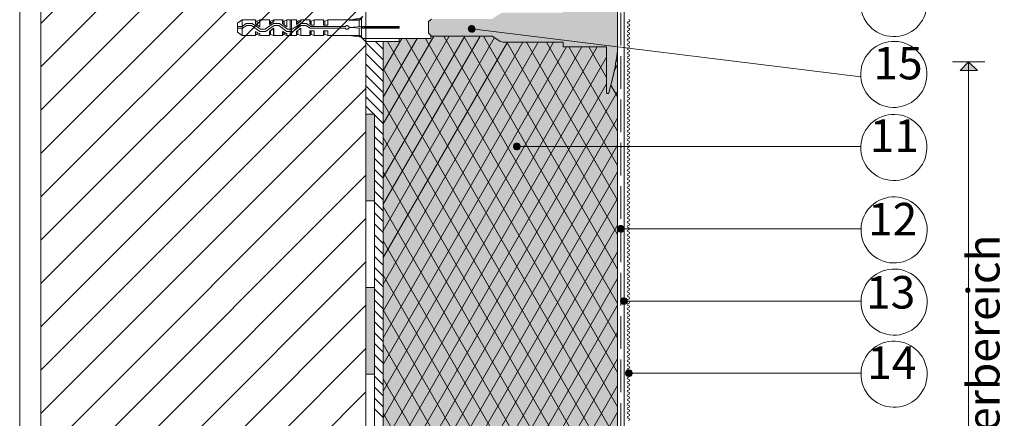
# Paper-space layout 'Master A4' of a CAD drawing. Units: metres. Extents: x 15 to 195, y 15 to 281.
# Drawn here: x 15 to 106, y 154 to 191 of the extents above; entities that cross this region are included whole.
import ezdxf

# ---------------------------------------------------------------- set-up
doc = ezdxf.new("R2010")
doc.units = ezdxf.units.M
doc.header["$MEASUREMENT"] = 0
doc.linetypes.add('Strich 3_1mm Kanten', pattern=[0.004, 0.003, -0.001])
for name, color, linetype, lineweight in [('$DDT_AUDIT_GENERATED_(3B)_Stift_Nr__1', 7, 'Continuous', 13), ('07 Beschriftung_Stift_Nr__1', 7, 'Continuous', 13), ('09 Linien_Stift_Nr__1', 7, 'Continuous', 13), ('09 Linien_Stift_Nr__94', 9, 'Continuous', 13), ('09 Schraffuren_Stift_Nr__1', 7, 'Continuous', 13), ('09 Schraffuren_Stift_Nr__10', 1, 'Continuous', 0), ('09 Schraffuren_Stift_Nr__94', 9, 'Continuous', 13), ('Baumit_Stift_Nr__1', 7, 'Continuous', 13), ('Dübel_Stift_Nr__1', 7, 'Continuous', 13)]:
    doc.layers.add(name, color=color, linetype=linetype, lineweight=lineweight)
doc.layers.add('09 Schraffuren_Stift_Nr__31', color=7, linetype='Continuous', lineweight=13, true_color=0xffaacd)
doc.styles.add('ERSTELLTER_STIL_1', font='txt')

psp = doc.layouts.new('Master A4')

# ---------------------------------------------------------------- hatches: boundary and pattern name
at = {"layer": '09 Schraffuren_Stift_Nr__1', "linetype": 'Continuous', "ltscale": 1000}
for points in [[(57.01, 190.141, 1), (56.41, 189.949, 1)], [(102.556, 187.01), (103.365, 186.204), (101.77, 186.196)], [(61.17, 179.282, 1), (60.569, 179.09, 1)], [(70.758, 171.674, 1), (70.158, 171.483, 1)], [(71.06, 165.017, 1), (70.46, 164.825, 1)], [(71.512, 158.36, 1), (70.911, 158.168, 1)]]:
    psp.add_hatch(color=256, dxfattribs=at).paths.add_polyline_path(points)
at = {"layer": '09 Schraffuren_Stift_Nr__10', "linetype": 'Continuous', "ltscale": 1000}
psp.add_hatch(color=256, dxfattribs=at).paths.add_polyline_path([(52.727, 190.716), (52.989, 190.945), (58.593, 190.945), (59.15, 191.339), (59.477, 191.503), (59.608, 191.535), (65.146, 191.535), (65.146, 191.929), (69.144, 191.929), (69.144, 196.156), (69.177, 196.189), (69.177, 196.221), (69.21, 196.221), (69.243, 196.254), (69.308, 196.254), (69.308, 196.221), (69.341, 196.221), (69.374, 196.189), (69.374, 196.156), (69.832, 194.353), (69.865, 194.059), (69.933, 193.776), (69.996, 193.272), (70.062, 193.01), (70.16, 192.245), (70.16, 188.024), (70.062, 187.275), (69.996, 187.046), (69.931, 186.489), (69.861, 186.197), (69.815, 185.927), (69.374, 184.129), (69.374, 184.097), (69.341, 184.097), (69.341, 184.064), (69.21, 184.064), (69.144, 184.129), (69.144, 188.389), (65.146, 188.389), (65.146, 188.815), (59.576, 188.815), (59.313, 188.914), (58.658, 189.34), (58.593, 189.373), (52.989, 189.373), (52.727, 189.635)])
at = {"layer": '09 Schraffuren_Stift_Nr__31', "linetype": 'Continuous', "ltscale": 1000}
psp.add_hatch(color=256, dxfattribs=at).paths.add_polyline_path([(48.545, 188.881), (50.007, 188.881), (50.007, 189.143), (52.923, 189.143), (52.923, 189.438), (52.989, 189.373), (58.593, 189.373), (59.313, 188.914), (59.576, 188.815), (65.146, 188.815), (65.146, 188.389), (69.144, 188.389), (69.144, 184.129), (69.21, 184.064), (69.341, 184.064), (69.341, 184.097), (69.374, 184.097), (69.374, 184.129), (69.817, 185.94), (69.861, 186.197), (69.931, 186.489), (69.996, 187.046), (70.062, 187.275), (70.16, 188.008), (70.16, 109.94), (48.545, 109.94)])
at = {"layer": '09 Schraffuren_Stift_Nr__94', "linetype": 'Continuous', "ltscale": 1000}
for points in [[(46.946, 182.176), (47.746, 182.176), (47.746, 174.176), (46.946, 174.176)], [(46.946, 166.176), (47.746, 166.176), (47.746, 158.176), (46.946, 158.176)]]:
    psp.add_hatch(color=256, dxfattribs=at).paths.add_polyline_path(points)

# ---------------------------------------------------------------- linework, layer by layer
at = {"layer": '$DDT_AUDIT_GENERATED_(3B)_Stift_Nr__1', "linetype": 'Continuous', "ltscale": 1000, "flags": 128}
for points in [[(39.291, 189.438), (39.291, 189.602), (39.291, 189.799), (39.586, 189.602), (39.652, 189.602), (39.652, 189.438), (39.947, 189.438), (39.947, 190.88), (39.652, 190.88), (39.652, 190.225), (39.291, 190.487), (39.291, 190.651), (39.291, 190.88), (38.439, 190.88), (38.439, 190.683), (38.374, 190.683), (38.046, 190.454), (38.046, 190.651), (38.046, 190.88), (37.161, 190.88), (37.161, 190.225), (36.768, 190.487), (36.768, 190.651), (36.768, 190.88), (35.556, 190.88), (35.097, 190.552), (35.097, 189.733), (35.556, 189.438), (36.768, 189.438), (36.768, 189.602), (36.768, 189.799), (37.096, 189.602), (37.161, 189.602), (37.161, 189.438), (38.046, 189.438), (38.046, 189.602), (38.046, 189.799), (38.439, 190.061), (38.439, 189.438)], [(35.523, 190.061), (35.523, 189.438), (35.097, 189.733), (35.097, 189.799), (35.097, 190.519), (35.097, 190.552), (35.097, 189.733), (35.097, 190.552), (35.523, 190.88)], [(36.768, 190.88), (36.768, 190.683), (36.768, 190.487), (37.161, 190.225), (37.161, 190.88), (36.899, 190.749), (36.768, 190.749)], [(38.046, 190.749), (38.144, 190.749), (38.407, 190.88), (38.407, 190.716), (38.374, 190.716), (38.046, 190.454), (38.046, 190.683), (38.046, 190.88)], [(40.078, 189.438), (40.045, 189.471), (40.012, 189.471), (39.98, 189.438), (39.947, 189.438), (39.947, 190.88), (39.98, 190.847), (40.012, 190.847), (40.045, 190.847), (40.078, 190.847), (40.078, 190.88)], [(40.537, 190.88), (40.537, 190.683), (40.537, 190.454), (40.864, 190.716), (40.93, 190.716), (40.93, 190.88), (40.668, 190.749), (40.537, 190.749)], [(41.815, 190.88), (41.815, 190.683), (41.815, 190.487), (41.913, 190.388), (42.175, 190.388), (42.175, 190.88), (41.88, 190.749), (41.815, 190.749)], [(43.158, 190.388), (43.158, 190.749), (43.027, 190.749), (43.027, 190.88), (43.027, 190.683), (43.027, 190.388), (43.42, 190.388), (43.42, 190.88), (43.158, 190.749)], [(46.337, 190.847), (46.533, 191.044), (45.386, 190.847)], [(45.059, 190.257), (41.847, 190.257), (41.454, 190.519), (40.93, 190.519), (40.143, 189.995), (39.717, 189.995), (38.964, 190.519), (38.407, 190.519), (37.62, 189.995), (37.227, 189.995), (36.44, 190.519), (35.883, 190.519), (35.523, 190.257), (35.097, 190.257), (35.097, 190.093), (35.556, 190.093), (35.949, 190.356), (36.375, 190.356), (37.161, 189.799), (37.686, 189.799), (38.472, 190.356), (38.898, 190.356), (39.652, 189.799), (40.209, 189.799), (40.963, 190.356), (41.389, 190.356), (41.815, 190.093), (45.059, 190.093), (45.059, 190.061), (45.124, 189.995), (45.288, 189.995), (45.354, 190.061), (45.354, 190.093), (45.386, 190.093), (45.386, 190.225), (45.321, 190.29), (45.321, 190.323), (45.255, 190.323), (45.255, 190.356), (45.157, 190.356), (45.157, 190.323), (45.092, 190.323), (45.092, 190.29)], [(38.144, 189.864), (38.144, 189.504), (38.046, 189.504), (38.046, 189.438), (38.046, 189.602), (38.046, 189.799), (38.407, 190.093), (38.407, 189.438), (38.144, 189.504)], [(40.537, 189.438), (40.537, 189.602), (40.537, 189.799), (40.93, 190.093), (40.93, 189.438), (40.668, 189.504), (40.537, 189.504)], [(46.533, 190.093), (46.533, 190.159), (46.533, 190.257), (45.386, 190.159)], [(46.927, 190.159), (46.632, 190.257), (46.632, 190.093)], [(50.007, 190.159), (50.007, 190.257), (46.632, 190.257), (46.927, 190.159)], [(50.007, 190.093), (50.007, 190.159), (46.927, 190.159), (46.632, 190.093)], [(36.899, 189.504), (36.768, 189.504), (36.768, 189.438), (36.768, 189.602), (36.768, 189.799), (37.096, 189.602), (37.161, 189.602), (37.161, 189.438)], [(39.652, 189.602), (39.586, 189.602), (39.259, 189.799), (39.259, 189.602), (39.259, 189.438), (39.259, 189.504), (39.39, 189.504), (39.652, 189.438)], [(41.88, 189.864), (41.88, 189.504), (42.175, 189.438), (42.175, 189.864), (41.815, 189.864), (41.815, 189.602), (41.815, 189.504), (41.88, 189.504)], [(43.027, 189.504), (43.158, 189.504), (43.42, 189.438), (43.42, 189.864), (43.027, 189.864), (43.027, 189.438)], [(46.533, 189.274), (46.337, 189.438), (45.386, 189.438)], [(50.007, 189.143), (50.007, 188.881), (46.894, 188.881), (46.632, 189.143)]]:
    psp.add_lwpolyline(points, close=True, dxfattribs=at)
for points in [[(35.523, 190.88), (36.768, 190.88)], [(36.08, 190.88), (35.883, 190.88)], [(37.161, 190.88), (38.046, 190.88)], [(38.407, 190.88), (39.259, 190.88)], [(39.947, 190.88), (39.652, 190.88), (39.652, 190.225)], [(46.664, 191.175), (46.37, 190.88), (43.42, 190.88), (43.42, 190.388), (43.027, 190.388), (43.027, 190.683), (43.027, 190.88), (42.175, 190.88), (42.175, 190.388), (41.88, 190.388), (41.88, 190.421), (41.782, 190.487), (41.782, 190.683), (41.782, 190.88), (40.93, 190.88), (40.93, 190.683), (40.864, 190.683), (40.537, 190.454), (40.537, 190.683), (40.537, 190.88), (40.078, 190.88), (40.078, 189.438), (40.537, 189.438), (40.537, 189.602), (40.537, 189.799), (40.93, 190.093), (40.93, 189.438), (41.782, 189.438), (41.782, 189.602), (41.782, 189.864), (42.175, 189.864), (42.175, 189.438), (43.027, 189.438), (43.027, 189.864), (43.42, 189.864), (43.42, 189.438), (46.37, 189.438), (46.664, 189.143), (52.923, 189.143), (52.923, 189.438)], [(40.078, 189.438), (40.078, 190.88), (40.537, 190.88)], [(40.93, 190.88), (41.815, 190.88)], [(42.175, 190.88), (43.027, 190.88)], [(43.42, 190.88), (46.37, 190.88)], [(45.386, 190.847), (46.533, 191.044)], [(46.337, 190.847), (46.632, 191.175)], [(46.337, 190.847), (46.337, 190.225)], [(46.37, 190.88), (46.664, 191.175)], [(46.533, 191.044), (46.533, 189.241)], [(36.899, 190.749), (36.899, 190.421)], [(36.899, 190.749), (36.899, 190.421)], [(38.144, 190.519), (38.144, 190.749)], [(40.668, 190.749), (40.668, 190.552)], [(40.668, 189.897), (40.668, 189.504)], [(41.88, 190.749), (41.88, 190.421)], [(46.533, 190.257), (45.386, 190.159)], [(46.533, 190.093), (45.386, 190.159)], [(46.337, 190.093), (46.337, 189.438)], [(46.533, 190.159), (46.533, 190.257)], [(46.533, 190.159), (46.533, 190.093)], [(50.007, 190.257), (46.632, 190.257)], [(46.927, 190.159), (46.632, 190.257)], [(46.927, 190.159), (46.632, 190.093)], [(50.007, 190.093), (46.632, 190.093)], [(50.007, 190.159), (46.927, 190.159)], [(50.007, 190.257), (50.007, 190.093)], [(35.523, 189.438), (36.768, 189.438)], [(36.899, 189.733), (36.899, 189.504)], [(36.899, 189.733), (36.899, 189.504)], [(36.899, 189.504), (37.161, 189.438), (38.046, 189.438)], [(38.112, 189.864), (38.112, 189.504)], [(38.407, 189.438), (39.259, 189.438)], [(39.39, 189.733), (39.39, 189.504)], [(39.652, 189.602), (39.652, 189.438), (39.947, 189.438)], [(40.078, 189.438), (40.537, 189.438)], [(40.93, 189.438), (41.815, 189.438), (41.815, 189.602)], [(42.175, 189.438), (43.027, 189.438)], [(43.158, 189.864), (43.158, 189.504)], [(43.42, 189.438), (46.37, 189.438)], [(45.386, 189.438), (46.533, 189.274)], [(46.337, 189.438), (46.632, 189.143)], [(46.37, 189.438), (46.664, 189.143)], [(52.923, 189.143), (46.664, 189.143)], [(52.923, 189.143), (52.923, 189.438)]]:
    psp.add_lwpolyline(points, dxfattribs=at)
at = {"layer": '$DDT_AUDIT_GENERATED_(3B)_Stift_Nr__1', "linetype": 'Continuous', "ltscale": 1000}
psp.add_open_spline([(39.652, 190.225), (39.652, 190.225), (39.291, 190.487), (39.291, 190.487), (39.291, 190.487), (39.259, 190.487), (39.259, 190.487), (39.259, 190.487), (39.259, 190.683), (39.259, 190.683), (39.259, 190.683), (39.259, 190.88), (39.259, 190.88), (39.259, 190.88), (39.259, 190.749), (39.259, 190.749), (39.259, 190.749), (39.39, 190.749), (39.39, 190.749), (39.39, 190.749), (39.39, 190.388), (39.39, 190.388), (39.39, 190.388), (39.39, 190.749), (39.39, 190.749), (39.39, 190.749), (39.652, 190.88), (39.652, 190.88), (39.652, 190.88), (39.652, 190.225), (39.652, 190.225)], degree=3, knots=[0, 0, 0, 0, 1, 1, 1, 2, 2, 2, 3, 3, 3, 4, 4, 4, 5, 5, 5, 6, 6, 6, 7, 7, 7, 8, 8, 8, 9, 9, 9, 10, 10, 10, 10], dxfattribs=at)
at = {"layer": '09 Linien_Stift_Nr__1', "linetype": 'Continuous', "ltscale": 1000}
for p, q in [((46.946, 253.209), (46.946, 182.176)), ((70.76, 119.15), (70.76, 206.176)), ((70.16, 109.94), (70.16, 191.384)), ((92.609, 185.616), (56.71, 190.045)), ((48.545, 181.259), (53.22, 189.373)), ((48.545, 178.793), (54.641, 189.373)), ((48.545, 176.327), (56.062, 189.373)), ((48.545, 173.862), (57.483, 189.373)), ((48.545, 171.396), (58.823, 189.233)), ((48.545, 186.19), (50.247, 189.143)), ((48.545, 183.724), (51.667, 189.143)), ((50.615, 189.143), (70.16, 155.153)), ((52.444, 189.143), (70.16, 158.334)), ((54.141, 189.373), (70.16, 161.515)), ((55.97, 189.373), (70.16, 164.696)), ((57.799, 189.373), (70.16, 167.876)), ((46.946, 188.773), (48.545, 187.175)), ((47.839, 188.881), (48.548, 188.172)), ((48.545, 188.881), (48.545, 109.94)), ((48.545, 168.931), (60.003, 188.815)), ((48.545, 166.465), (61.424, 188.815)), ((48.545, 164), (62.845, 188.815)), ((48.545, 161.534), (64.266, 188.815)), ((48.545, 161.534), (64.266, 188.815)), ((48.545, 159.069), (65.441, 188.389)), ((48.545, 156.603), (66.862, 188.389)), ((48.545, 154.138), (68.283, 188.389)), ((48.937, 188.881), (70.16, 151.972)), ((59.949, 188.815), (70.16, 171.057)), ((61.778, 188.815), (70.16, 174.238)), ((63.607, 188.815), (70.16, 177.419)), ((65.681, 188.389), (70.16, 180.6)), ((67.51, 188.389), (69.144, 185.547)), ((46.946, 187.773), (48.545, 186.175)), ((48.545, 151.672), (69.144, 187.419)), ((70.035, 187.18), (70.16, 186.962)), ((46.946, 186.773), (48.545, 185.175)), ((48.545, 186.382), (70.16, 148.791)), ((69.861, 186.197), (70.16, 186.717)), ((104.051, 187.01), (101.062, 187.01)), ((101.77, 186.196), (102.556, 187.01)), ((102.556, 127.087), (102.556, 187.01)), ((46.946, 185.773), (48.545, 184.175)), ((46.946, 184.773), (48.545, 183.175)), ((48.545, 149.207), (69.144, 184.954)), ((69.55, 184.843), (70.16, 183.781)), ((46.946, 183.773), (48.545, 182.175)), ((48.545, 146.741), (70.16, 184.251)), ((46.946, 182.896), (47.666, 182.176)), ((48.545, 183.201), (70.16, 145.61)), ((47.746, 182.176), (47.746, 109.233)), ((47.746, 182.096), (48.545, 181.298)), ((48.546, 144.277), (70.16, 181.785)), ((47.746, 181.091), (48.545, 180.292)), ((47.746, 180.086), (48.541, 179.291)), ((48.545, 180.02), (70.16, 142.429)), ((47.746, 179.081), (48.544, 178.284)), ((48.545, 141.81), (70.16, 179.32)), ((92.607, 179.186), (60.87, 179.186)), ((47.746, 178.076), (48.543, 177.28)), ((47.746, 177.071), (48.545, 176.273)), ((48.545, 139.345), (70.16, 176.854)), ((48.545, 176.839), (70.16, 139.248)), ((47.746, 176.067), (48.545, 175.268)), ((47.746, 175.062), (48.545, 174.264)), ((47.746, 174.057), (48.545, 173.259)), ((48.545, 136.879), (70.16, 174.389)), ((48.545, 173.658), (70.16, 136.068)), ((47.746, 173.052), (48.547, 172.252)), ((47.746, 172.047), (48.545, 171.249)), ((48.544, 134.413), (70.16, 171.923)), ((47.746, 171.042), (48.545, 170.244)), ((92.631, 171.579), (70.458, 171.579)), ((47.746, 170.038), (48.545, 169.239)), ((48.545, 170.477), (70.16, 132.887)), ((47.746, 169.033), (48.545, 168.235)), ((48.545, 131.948), (70.16, 169.458)), ((47.746, 168.028), (48.545, 167.23)), ((48.545, 167.296), (70.16, 129.706)), ((47.746, 167.023), (48.545, 166.225)), ((48.545, 129.483), (70.16, 166.992)), ((47.746, 166.018), (48.545, 165.22)), ((47.746, 165.013), (48.547, 164.213)), ((48.545, 127.017), (70.16, 164.527)), ((92.631, 164.921), (70.76, 164.921)), ((47.746, 164.008), (48.545, 163.21)), ((48.545, 164.116), (70.16, 126.525)), ((47.746, 163.004), (48.545, 162.205)), ((47.746, 161.999), (48.543, 161.202)), ((48.545, 124.552), (70.16, 162.061)), ((47.746, 160.994), (48.544, 160.197)), ((48.545, 160.935), (70.16, 123.344)), ((47.746, 159.989), (48.541, 159.195)), ((48.545, 122.086), (70.16, 159.596)), ((47.746, 158.984), (48.546, 158.184)), ((92.631, 158.264), (71.227, 158.264)), ((47.746, 157.979), (48.55, 157.176)), ((48.545, 157.758), (70.16, 120.163)), ((47.746, 156.975), (48.545, 156.176)), ((48.545, 119.621), (70.16, 157.13)), ((47.746, 155.97), (48.545, 155.172)), ((47.746, 155.97), (48.545, 155.172)), ((47.746, 154.965), (48.545, 154.167)), ((48.545, 117.155), (70.16, 154.665)), ((48.545, 154.573), (70.16, 116.982))]:
    psp.add_line(p, q, dxfattribs=at)
at = {"layer": '09 Linien_Stift_Nr__1', "linetype": 'Strich 3_1mm Kanten', "ltscale": 1000}
psp.add_line((70.46, 120.512), (70.46, 206.176), dxfattribs=at)
at = {"layer": '09 Linien_Stift_Nr__1', "linetype": 'Continuous', "ltscale": 1000}
for centre, radius, start, end in [((95.657, 192.374), 3.052, 178.22923, 177.95459), ((71.194, 190.8), 0.1, 269.06524, 89.06524), ((71.178, 189.8), 0.1, 89.06524, 269.06524), ((71.185, 190.2), 0.1, 89.06524, 269.06524), ((71.191, 190.6), 0.1, 89.06524, 269.06524), ((71.181, 190), 0.1, 269.06524, 89.06524), ((71.188, 190.4), 0.1, 269.06524, 89.06524), ((71.165, 189), 0.1, 89.06524, 269.06524), ((71.172, 189.4), 0.1, 89.06524, 269.06524), ((71.168, 189.2), 0.1, 269.06524, 89.06524), ((71.175, 189.6), 0.1, 269.06524, 89.06524), ((71.16, 188.6), 0.1, 90, 270), ((71.16, 188.2), 0.1, 90, 270), ((71.162, 188.8), 0.1, 269.06524, 89.06524), ((71.16, 188.4), 0.1, 270, 90), ((71.16, 188), 0.1, 270, 90), ((95.653, 185.836), 3.052, 178.22923, 177.95459), ((71.16, 187.8), 0.1, 90, 270), ((71.16, 187.4), 0.1, 90, 270), ((71.16, 187.6), 0.1, 270, 90), ((71.16, 187.6), 0.1, 270, 90), ((71.16, 187.2), 0.1, 270, 90), ((71.16, 187), 0.1, 90, 270), ((71.16, 186.6), 0.1, 90, 270), ((71.16, 186.2), 0.1, 90, 270), ((71.16, 186.8), 0.1, 270, 90), ((71.16, 186.4), 0.1, 270, 90), ((71.16, 185.8), 0.1, 90, 270), ((71.16, 185.4), 0.1, 90, 270), ((71.16, 186), 0.1, 270, 90), ((71.16, 185.6), 0.1, 270, 90), ((71.16, 185), 0.1, 90, 270), ((71.16, 184.6), 0.1, 90, 270), ((71.16, 185.2), 0.1, 270, 90), ((71.16, 184.8), 0.1, 270, 90), ((71.16, 184.4), 0.1, 270, 90), ((71.16, 184.2), 0.1, 90, 270), ((71.16, 183.8), 0.1, 90, 270), ((71.16, 184), 0.1, 270, 90), ((71.16, 183.6), 0.1, 270, 90), ((71.16, 183.4), 0.1, 90, 270), ((71.16, 183), 0.1, 90, 270), ((71.16, 182.6), 0.1, 90, 270), ((71.16, 183.2), 0.1, 270, 90), ((71.16, 182.8), 0.1, 270, 90), ((71.16, 182.2), 0.1, 90, 270), ((71.16, 181.8), 0.1, 90, 270), ((71.16, 182.4), 0.1, 270, 90), ((71.16, 182), 0.1, 270, 90), ((95.657, 179.092), 3.052, 178.22923, 177.95459), ((71.16, 181.4), 0.1, 90, 270), ((71.16, 181), 0.1, 90, 270), ((71.16, 181.6), 0.1, 270, 90), ((71.16, 181.2), 0.1, 270, 90), ((71.16, 180.8), 0.1, 270, 90), ((71.16, 180.6), 0.1, 90, 270), ((71.16, 180.2), 0.1, 90, 270), ((71.16, 179.8), 0.1, 90, 270), ((71.16, 180.4), 0.1, 270, 90), ((71.16, 180), 0.1, 270, 90), ((71.16, 179.4), 0.1, 90, 270), ((71.16, 179), 0.1, 90, 270), ((71.16, 179.6), 0.1, 270, 90), ((71.16, 179.2), 0.1, 270, 90), ((71.16, 178.6), 0.1, 90, 270), ((71.16, 178.2), 0.1, 90, 270), ((71.16, 178.8), 0.1, 270, 90), ((71.16, 178.4), 0.1, 270, 90), ((71.16, 178), 0.1, 270, 90), ((71.16, 177.8), 0.1, 90, 270), ((71.16, 177.4), 0.1, 90, 270), ((71.16, 177.6), 0.1, 270, 90), ((71.16, 177.2), 0.1, 270, 90), ((71.16, 177), 0.1, 90, 270), ((71.16, 176.6), 0.1, 90, 270), ((71.16, 176.2), 0.1, 90, 270), ((71.16, 176.8), 0.1, 270, 90), ((71.16, 176.4), 0.1, 270, 90), ((71.16, 175.8), 0.1, 90, 270), ((71.16, 175.4), 0.1, 90, 270), ((71.16, 176), 0.1, 270, 90), ((71.16, 175.6), 0.1, 270, 90), ((71.16, 175), 0.1, 90, 270), ((71.16, 174.6), 0.1, 90, 270), ((71.16, 175.2), 0.1, 270, 90), ((71.16, 174.8), 0.1, 270, 90), ((71.16, 174.4), 0.1, 270, 90), ((95.681, 171.484), 3.052, 178.22923, 177.95459), ((71.16, 174.2), 0.1, 90, 270), ((71.16, 173.8), 0.1, 90, 270), ((71.16, 174), 0.1, 270, 90), ((71.16, 173.6), 0.1, 270, 90), ((71.16, 173.4), 0.1, 90, 270), ((71.16, 173), 0.1, 90, 270), ((71.16, 172.6), 0.1, 90, 270), ((71.16, 173.2), 0.1, 270, 90), ((71.16, 172.8), 0.1, 270, 90), ((71.16, 172.2), 0.1, 90, 270), ((71.16, 171.8), 0.1, 90, 270), ((71.16, 172.4), 0.1, 270, 90), ((71.16, 172), 0.1, 270, 90), ((71.16, 171.4), 0.1, 90, 270), ((71.16, 171), 0.1, 90, 270), ((71.16, 171.6), 0.1, 270, 90), ((71.16, 171.2), 0.1, 270, 90), ((71.16, 170.8), 0.1, 270, 90), ((71.16, 170.6), 0.1, 90, 270), ((71.16, 170.2), 0.1, 90, 270), ((71.16, 169.8), 0.1, 90, 270), ((71.16, 170.4), 0.1, 270, 90), ((71.16, 170), 0.1, 270, 90), ((71.16, 170), 0.1, 270, 90), ((71.16, 169.4), 0.1, 90, 270), ((71.16, 169), 0.1, 90, 270), ((71.16, 169.6), 0.1, 270, 90), ((71.16, 169.2), 0.1, 270, 90), ((71.16, 168.6), 0.1, 90, 270), ((71.16, 168.2), 0.1, 90, 270), ((71.16, 168.8), 0.1, 270, 90), ((71.16, 168.4), 0.1, 270, 90), ((71.16, 168), 0.1, 270, 90), ((71.16, 167.8), 0.1, 90, 270), ((71.16, 167.4), 0.1, 90, 270), ((71.16, 167.6), 0.1, 270, 90), ((71.16, 167.2), 0.1, 270, 90), ((95.681, 164.827), 3.052, 178.22923, 177.95459), ((71.16, 167), 0.1, 90, 270), ((71.16, 166.6), 0.1, 90, 270), ((71.16, 166.2), 0.1, 90, 270), ((71.16, 166.8), 0.1, 270, 90), ((71.16, 166.4), 0.1, 270, 90), ((71.16, 165.8), 0.1, 90, 270), ((71.16, 165.4), 0.1, 90, 270), ((71.16, 166), 0.1, 270, 90), ((71.16, 165.6), 0.1, 270, 90), ((71.16, 165), 0.1, 90, 270), ((71.16, 164.6), 0.1, 90, 270), ((71.16, 165.2), 0.1, 270, 90), ((71.16, 164.8), 0.1, 270, 90), ((71.16, 164.4), 0.1, 270, 90), ((71.16, 164.2), 0.1, 90, 270), ((71.16, 163.8), 0.1, 90, 270), ((71.16, 164), 0.1, 270, 90), ((71.16, 163.6), 0.1, 270, 90), ((71.16, 163.4), 0.1, 90, 270), ((71.16, 163), 0.1, 90, 270), ((71.16, 162.6), 0.1, 90, 270), ((71.16, 163.2), 0.1, 270, 90), ((71.16, 162.8), 0.1, 270, 90), ((71.16, 162.2), 0.1, 90, 270), ((71.16, 161.8), 0.1, 90, 270), ((71.16, 162.4), 0.1, 270, 90), ((71.16, 162), 0.1, 270, 90), ((71.16, 161.4), 0.1, 90, 270), ((71.16, 161), 0.1, 90, 270), ((71.16, 161.6), 0.1, 270, 90), ((71.16, 161.2), 0.1, 270, 90), ((71.16, 160.8), 0.1, 270, 90), ((95.681, 158.17), 3.052, 178.22923, 177.95459), ((71.16, 160.6), 0.1, 90, 270), ((71.16, 160.2), 0.1, 90, 270), ((71.16, 159.8), 0.1, 90, 270), ((71.16, 160.4), 0.1, 270, 90), ((71.16, 160), 0.1, 270, 90), ((71.16, 159.4), 0.1, 90, 270), ((71.16, 159), 0.1, 90, 270), ((71.16, 159.6), 0.1, 270, 90), ((71.16, 159.2), 0.1, 270, 90), ((71.16, 158.6), 0.1, 90, 270), ((71.16, 158.2), 0.1, 90, 270), ((71.16, 158.8), 0.1, 270, 90), ((71.16, 158.4), 0.1, 270, 90), ((71.16, 158.4), 0.1, 270, 90), ((71.16, 158), 0.1, 270, 90), ((71.16, 157.8), 0.1, 90, 270), ((71.16, 157.4), 0.1, 90, 270), ((71.16, 157.6), 0.1, 270, 90), ((71.16, 157.2), 0.1, 270, 90), ((71.16, 157), 0.1, 90, 270), ((71.16, 156.6), 0.1, 90, 270), ((71.16, 156.2), 0.1, 90, 270), ((71.16, 156.8), 0.1, 270, 90), ((71.16, 156.8), 0.1, 270, 90), ((71.16, 156.4), 0.1, 270, 90), ((71.16, 155.8), 0.1, 90, 270), ((71.16, 155.4), 0.1, 90, 270), ((71.16, 156), 0.1, 270, 90), ((71.16, 155.6), 0.1, 270, 90), ((71.16, 155), 0.1, 90, 270), ((71.16, 154.6), 0.1, 90, 270), ((71.16, 155.2), 0.1, 270, 90), ((71.16, 154.8), 0.1, 270, 90), ((71.16, 154.4), 0.1, 270, 90), ((71.16, 154.2), 0.1, 90, 270), ((71.16, 154), 0.1, 270, 90)]:
    psp.add_arc(centre, radius, start, end, dxfattribs=at)
at = {"layer": '09 Linien_Stift_Nr__94', "linetype": 'Continuous', "ltscale": 1000}
for p, q in [((16.946, 253.209), (16.946, 48.084)), ((46.946, 253.209), (46.946, 80.332)), ((16.946, 190.532), (46.946, 220.532)), ((16.946, 186.532), (46.946, 216.532)), ((16.946, 182.532), (46.946, 212.532)), ((16.946, 178.532), (46.946, 208.532)), ((16.946, 174.532), (46.946, 204.532)), ((16.946, 170.532), (46.946, 200.532)), ((16.946, 166.532), (46.946, 196.532)), ((16.946, 162.532), (46.946, 192.532)), ((16.946, 158.532), (46.946, 188.532)), ((16.946, 154.532), (46.946, 184.532)), ((16.946, 150.532), (46.946, 180.532)), ((16.946, 146.532), (46.946, 176.532)), ((16.946, 142.532), (46.946, 172.532)), ((16.946, 138.532), (46.946, 168.532)), ((16.946, 134.532), (46.946, 164.532)), ((16.946, 130.532), (46.946, 160.532)), ((16.946, 126.532), (46.946, 156.532))]:
    psp.add_line(p, q, dxfattribs=at)
at = {"layer": '09 Schraffuren_Stift_Nr__1', "linetype": 'Continuous', "ltscale": 1000, "flags": 128}
for points in [[(70.16, 192.245), (70.16, 188.024), (70.062, 187.275), (69.996, 187.046), (69.931, 186.489), (69.861, 186.197), (69.815, 185.927), (69.374, 184.129), (69.374, 184.097), (69.341, 184.097), (69.341, 184.064), (69.21, 184.064), (69.144, 184.129), (69.144, 188.389), (65.146, 188.389), (65.146, 188.815), (59.576, 188.815), (59.313, 188.914), (58.658, 189.34), (58.593, 189.373), (52.989, 189.373), (52.727, 189.635), (52.727, 190.716), (52.989, 190.945)], [(48.545, 109.94), (48.545, 188.881), (50.007, 188.881), (50.007, 189.143), (52.923, 189.143), (52.923, 189.438), (52.989, 189.373), (58.593, 189.373), (59.313, 188.914), (59.576, 188.815), (65.146, 188.815), (65.146, 188.389), (69.144, 188.389), (69.144, 184.129), (69.21, 184.064), (69.341, 184.064), (69.341, 184.097), (69.374, 184.097), (69.374, 184.129), (69.817, 185.94), (69.861, 186.197), (69.931, 186.489), (69.996, 187.046), (70.062, 187.275), (70.16, 188.008), (70.16, 109.94)]]:
    psp.add_lwpolyline(points, dxfattribs=at)
for points in [[(57.01, 190.141, 1), (56.41, 189.949, 1)], [(61.17, 179.282, 1), (60.569, 179.09, 1)], [(70.758, 171.674, 1), (70.158, 171.483, 1)], [(71.06, 165.017, 1), (70.46, 164.825, 1)], [(71.512, 158.36, 1), (70.911, 158.168, 1)]]:
    psp.add_lwpolyline(points, format="xyb", close=True, dxfattribs=at)
psp.add_lwpolyline([(102.556, 187.01), (103.365, 186.204), (101.77, 186.196)], close=True, dxfattribs=at)
at = {"layer": '09 Schraffuren_Stift_Nr__94', "linetype": 'Continuous', "ltscale": 1000, "flags": 128}
for points in [[(46.946, 182.176), (47.746, 182.176), (47.746, 174.176), (46.946, 174.176)], [(46.946, 166.176), (47.746, 166.176), (47.746, 158.176), (46.946, 158.176)]]:
    psp.add_lwpolyline(points, close=True, dxfattribs=at)
at = {"layer": 'Baumit_Stift_Nr__1', "linetype": 'Continuous', "ltscale": 1000}
psp.add_line((15, 15), (15, 281.112), dxfattribs=at)
at = {"layer": 'Dübel_Stift_Nr__1', "linetype": 'Continuous', "ltscale": 1000, "flags": 128}
psp.add_lwpolyline([(70.16, 190.842), (70.16, 194.432)], dxfattribs=at)

# ---------------------------------------------------------------- texts
at = {"layer": '07 Beschriftung_Stift_Nr__1', "linetype": 'Continuous', "char_height": 3, "attachment_point": 7, "style": 'ERSTELLTER_STIL_1'}
for s, insert in [('{15}', (93.772, 184.442)), ('{11}', (93.427, 177.747)), ('{12}', (93.278, 170.045)), ('{13}', (93.097, 163.291)), ('{14}', (93.197, 156.79))]:
    psp.add_mtext(s, dxfattribs=dict(at, insert=insert))
at = {"layer": '07 Beschriftung_Stift_Nr__1', "linetype": 'Continuous', "insert": (115.718, 132.254), "char_height": 3, "width": 41.2403, "attachment_point": 7, "rotation": 90, "line_spacing_factor": 0.93689, "style": 'ERSTELLTER_STIL_1'}
psp.add_mtext('{Spritzwasserbereich Dübelung ab 30 cm über Terrain}', dxfattribs=at)

doc.saveas('drawing.dxf')
